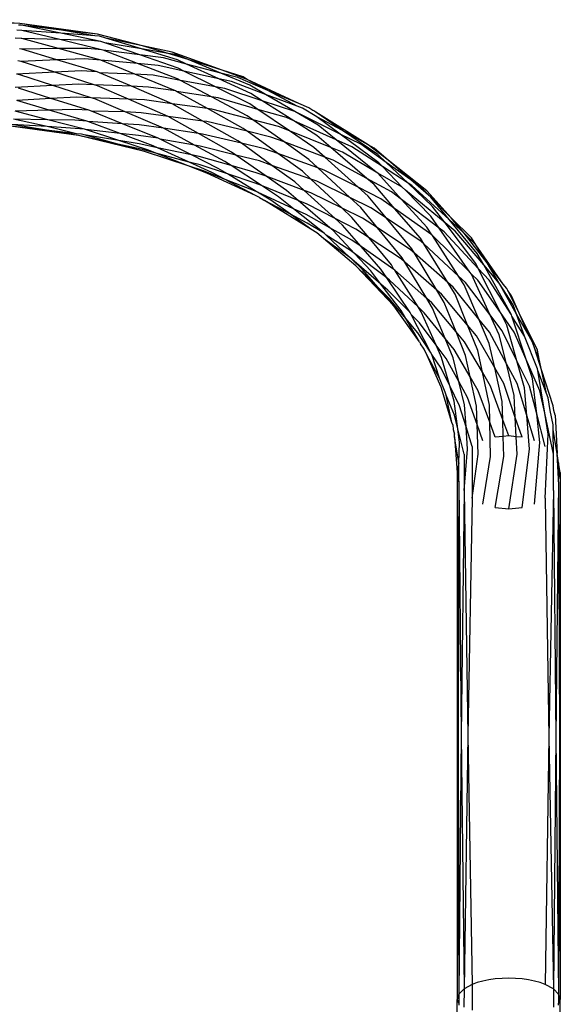
# Model space of a CAD drawing. Extents: x -39.8 to 35.9, y -28.6 to 19.4.
# Drawn here: x -30 to -29.3, y -2.9 to -1.7 of the extents above; entities that cross this region are included whole.
import ezdxf

# ---------------------------------------------------------------- set-up
doc = ezdxf.new("R2010")
doc.units = 0
doc.header["$MEASUREMENT"] = 0
doc.layers.get('0').update_dxf_attribs({"linetype": 'CONTINUOUS'})

msp = doc.modelspace()

# ---------------------------------------------------------------- linework, layer by layer
for p, q in [((-29.9843, -1.6876), (-30.0798, -1.6832)), ((-29.9843, -1.6876), (-30.0317, -1.6865)), ((-29.983, -1.6898), (-29.986, -1.6897)), ((-29.8904, -1.7008), (-29.9843, -1.6876)), ((-29.9341, -1.6957), (-29.9843, -1.6876)), ((-29.9806, -1.6903), (-29.983, -1.6898)), ((-29.9347, -1.6997), (-29.9806, -1.6903)), ((-29.9341, -1.6957), (-29.9806, -1.6903)), ((-29.983, -1.7059), (-29.9901, -1.7056)), ((-29.9822, -1.6961), (-29.9879, -1.6958)), ((-29.9819, -1.706), (-29.983, -1.7059)), ((-29.936, -1.7073), (-29.9822, -1.6961)), ((-29.9347, -1.6997), (-29.9822, -1.6961)), ((-29.9377, -1.7182), (-29.9819, -1.706)), ((-29.936, -1.7073), (-29.9819, -1.706)), ((-29.8862, -1.7096), (-29.9347, -1.6997)), ((-29.8938, -1.7026), (-29.9347, -1.6997)), ((-29.8904, -1.7008), (-29.9341, -1.6957)), ((-29.8938, -1.7026), (-29.9341, -1.6957)), ((-29.8878, -1.7032), (-29.8938, -1.7026)), ((-29.836, -1.7149), (-29.8904, -1.7008)), ((-29.8801, -1.7055), (-29.8878, -1.7032)), ((-29.837, -1.7186), (-29.8801, -1.7055)), ((-29.836, -1.7149), (-29.8801, -1.7055)), ((-29.9377, -1.7182), (-29.9822, -1.719)), ((-29.9019, -1.718), (-29.9377, -1.7182)), ((-29.8862, -1.7324), (-29.9377, -1.7182)), ((-29.8857, -1.7196), (-29.936, -1.7073)), ((-29.8977, -1.7085), (-29.936, -1.7073)), ((-29.8857, -1.7196), (-29.9019, -1.718)), ((-29.8862, -1.7096), (-29.8977, -1.7085)), ((-29.8815, -1.7112), (-29.8862, -1.7096)), ((-29.839, -1.7259), (-29.8815, -1.7112)), ((-29.837, -1.7186), (-29.8815, -1.7112)), ((-29.7998, -1.7226), (-29.836, -1.7149)), ((-29.8047, -1.724), (-29.836, -1.7149)), ((-29.9822, -1.719), (-29.985, -1.7185)), ((-29.9398, -1.7317), (-29.9822, -1.719)), ((-29.8837, -1.7203), (-29.8857, -1.7196)), ((-29.8419, -1.7363), (-29.8837, -1.7203)), ((-29.839, -1.7259), (-29.8837, -1.7203)), ((-29.7928, -1.7419), (-29.839, -1.7259)), ((-29.8105, -1.7294), (-29.839, -1.7259)), ((-29.7936, -1.7318), (-29.837, -1.7186)), ((-29.8047, -1.724), (-29.837, -1.7186)), ((-29.7826, -1.7369), (-29.8105, -1.7294)), ((-29.796, -1.7252), (-29.8047, -1.724)), ((-29.7806, -1.7316), (-29.8047, -1.724)), ((-29.7395, -1.7445), (-29.7998, -1.7226)), ((-29.7806, -1.7316), (-29.796, -1.7252)), ((-29.983, -1.734), (-29.9867, -1.7332)), ((-29.9398, -1.7317), (-29.983, -1.734)), ((-29.9422, -1.7469), (-29.983, -1.734)), ((-29.906, -1.7306), (-29.9398, -1.7317)), ((-29.8909, -1.7465), (-29.9398, -1.7317)), ((-29.8862, -1.7324), (-29.906, -1.7306)), ((-29.8453, -1.7492), (-29.8862, -1.7324)), ((-29.8419, -1.7363), (-29.8862, -1.7324)), ((-29.7936, -1.7547), (-29.8419, -1.7363)), ((-29.8167, -1.7385), (-29.8419, -1.7363)), ((-29.7857, -1.7454), (-29.8167, -1.7385)), ((-29.7826, -1.7369), (-29.7936, -1.7318)), ((-29.7857, -1.7454), (-29.7928, -1.7419)), ((-29.7436, -1.7547), (-29.7826, -1.7369)), ((-29.7409, -1.7479), (-29.7826, -1.7369)), ((-29.7409, -1.7479), (-29.7806, -1.7316)), ((-29.7395, -1.7445), (-29.7806, -1.7316)), ((-29.9422, -1.7469), (-29.9885, -1.7492)), ((-29.9843, -1.7501), (-29.9885, -1.7492)), ((-29.9446, -1.7629), (-29.9843, -1.7501)), ((-29.9099, -1.7453), (-29.9422, -1.7469)), ((-29.8946, -1.762), (-29.9422, -1.7469)), ((-29.8909, -1.7465), (-29.9099, -1.7453)), ((-29.8878, -1.7474), (-29.8909, -1.7465)), ((-29.8491, -1.7639), (-29.8878, -1.7474)), ((-29.8453, -1.7492), (-29.8878, -1.7474)), ((-29.796, -1.7694), (-29.8453, -1.7492)), ((-29.8229, -1.7506), (-29.8453, -1.7492)), ((-29.7899, -1.7567), (-29.8229, -1.7506)), ((-29.7474, -1.7645), (-29.7857, -1.7454)), ((-29.7436, -1.7547), (-29.7857, -1.7454)), ((-29.7059, -1.7624), (-29.7409, -1.7479)), ((-29.7204, -1.7534), (-29.7409, -1.7479)), ((-29.709, -1.7556), (-29.7395, -1.7445)), ((-29.7139, -1.7525), (-29.7395, -1.7445)), ((-29.6842, -1.7688), (-29.7204, -1.7534)), ((-29.709, -1.7556), (-29.7139, -1.7525)), ((-29.9446, -1.7629), (-29.9901, -1.7653)), ((-29.9133, -1.7612), (-29.9446, -1.7629)), ((-29.898, -1.7778), (-29.9446, -1.7629)), ((-29.8946, -1.762), (-29.9133, -1.7612)), ((-29.8904, -1.7633), (-29.8946, -1.762)), ((-29.8491, -1.7639), (-29.8946, -1.762)), ((-29.853, -1.7795), (-29.8904, -1.7633)), ((-29.7998, -1.7851), (-29.8491, -1.7639)), ((-29.8287, -1.7648), (-29.8491, -1.7639)), ((-29.796, -1.7694), (-29.8287, -1.7648)), ((-29.7899, -1.7567), (-29.7936, -1.7547)), ((-29.7521, -1.7768), (-29.7899, -1.7567)), ((-29.7474, -1.7645), (-29.7899, -1.7567)), ((-29.7059, -1.7853), (-29.7474, -1.7645)), ((-29.736, -1.7666), (-29.7474, -1.7645)), ((-29.7048, -1.7725), (-29.7436, -1.7547)), ((-29.728, -1.7582), (-29.7436, -1.7547)), ((-29.6867, -1.7737), (-29.728, -1.7582)), ((-29.6467, -1.7848), (-29.709, -1.7556)), ((-29.6842, -1.7688), (-29.709, -1.7556)), ((-29.6867, -1.7737), (-29.7059, -1.7624)), ((-29.9468, -1.7785), (-29.986, -1.7662)), ((-29.9159, -1.7771), (-29.9468, -1.7785)), ((-29.898, -1.7778), (-29.9159, -1.7771)), ((-29.8938, -1.7792), (-29.898, -1.7778)), ((-29.853, -1.7795), (-29.898, -1.7778)), ((-29.7947, -1.7701), (-29.796, -1.7694)), ((-29.7573, -1.7909), (-29.7947, -1.7701)), ((-29.7521, -1.7768), (-29.7947, -1.7701)), ((-29.709, -1.7998), (-29.7521, -1.7768)), ((-29.7441, -1.778), (-29.7521, -1.7768)), ((-29.6908, -1.7815), (-29.736, -1.7666)), ((-29.6908, -1.7815), (-29.7048, -1.7725)), ((-29.6514, -1.7944), (-29.6867, -1.7737)), ((-29.6484, -1.788), (-29.6867, -1.7737)), ((-29.6467, -1.7848), (-29.6842, -1.7688)), ((-29.6484, -1.788), (-29.6842, -1.7688)), ((-29.9468, -1.7785), (-29.9879, -1.7812)), ((-29.9488, -1.7927), (-29.9879, -1.7812)), ((-29.901, -1.7928), (-29.9468, -1.7785)), ((-29.8568, -1.795), (-29.8938, -1.7792)), ((-29.8047, -1.8005), (-29.853, -1.7795)), ((-29.8336, -1.7803), (-29.853, -1.7795)), ((-29.7998, -1.7851), (-29.8336, -1.7803)), ((-29.7628, -1.806), (-29.7998, -1.7851)), ((-29.7573, -1.7909), (-29.7998, -1.7851)), ((-29.6961, -1.7919), (-29.7441, -1.778)), ((-29.6961, -1.7919), (-29.7059, -1.7853)), ((-29.6514, -1.7944), (-29.6908, -1.7815)), ((-29.6525, -1.8058), (-29.6908, -1.7815)), ((-29.6422, -1.7903), (-29.6484, -1.788)), ((-29.6344, -1.7901), (-29.6467, -1.7848)), ((-29.9488, -1.7927), (-29.9901, -1.794)), ((-29.9504, -1.8044), (-29.9901, -1.794)), ((-29.9175, -1.792), (-29.9488, -1.7927)), ((-29.9033, -1.806), (-29.9488, -1.7927)), ((-29.901, -1.7928), (-29.9175, -1.792)), ((-29.8977, -1.7939), (-29.901, -1.7928)), ((-29.8601, -1.8092), (-29.8977, -1.7939)), ((-29.8568, -1.795), (-29.8977, -1.7939)), ((-29.8105, -1.8148), (-29.8568, -1.795)), ((-29.8374, -1.7959), (-29.8568, -1.795)), ((-29.8047, -1.8005), (-29.8374, -1.7959)), ((-29.768, -1.8211), (-29.8047, -1.8005)), ((-29.7628, -1.806), (-29.8047, -1.8005)), ((-29.7139, -1.815), (-29.7573, -1.7909)), ((-29.7517, -1.7917), (-29.7573, -1.7909)), ((-29.7024, -1.8044), (-29.7517, -1.7917)), ((-29.7024, -1.8044), (-29.709, -1.7998)), ((-29.6613, -1.8019), (-29.6961, -1.7919)), ((-29.6577, -1.818), (-29.6961, -1.7919)), ((-29.6232, -1.8111), (-29.6514, -1.7944)), ((-29.5965, -1.8218), (-29.6514, -1.7944)), ((-29.6245, -1.8008), (-29.6422, -1.7903)), ((-29.6295, -1.7931), (-29.6344, -1.7901)), ((-29.6283, -1.7937), (-29.6295, -1.7931)), ((-29.6259, -1.7953), (-29.6283, -1.7937)), ((-29.5935, -1.8174), (-29.6259, -1.7953)), ((-29.5624, -1.8347), (-29.6259, -1.7953)), ((-29.5965, -1.8218), (-29.6245, -1.8008)), ((-29.5935, -1.8174), (-29.6245, -1.8008)), ((-29.9133, -1.8237), (-29.9958, -1.8121)), ((-29.9521, -1.8171), (-29.9958, -1.8121)), ((-29.9521, -1.8171), (-29.9941, -1.81)), ((-29.9515, -1.8128), (-29.9941, -1.81)), ((-29.9504, -1.8044), (-29.9922, -1.8039)), ((-29.9515, -1.8128), (-29.9922, -1.8039)), ((-29.9175, -1.8149), (-29.9515, -1.8128)), ((-29.9159, -1.8213), (-29.9515, -1.8128)), ((-29.906, -1.816), (-29.9504, -1.8044)), ((-29.918, -1.8049), (-29.9504, -1.8044)), ((-29.9033, -1.806), (-29.918, -1.8049)), ((-29.9019, -1.8064), (-29.9033, -1.806)), ((-29.8628, -1.821), (-29.9019, -1.8064)), ((-29.8601, -1.8092), (-29.9019, -1.8064)), ((-29.8167, -1.8269), (-29.8601, -1.8092)), ((-29.8398, -1.8107), (-29.8601, -1.8092)), ((-29.8105, -1.8148), (-29.8398, -1.8107)), ((-29.7204, -1.8299), (-29.7628, -1.806)), ((-29.7581, -1.8066), (-29.7628, -1.806)), ((-29.7092, -1.8184), (-29.7581, -1.8066)), ((-29.6711, -1.8125), (-29.7024, -1.8044)), ((-29.6644, -1.8313), (-29.7024, -1.8044)), ((-29.6577, -1.818), (-29.6711, -1.8125)), ((-29.6525, -1.8058), (-29.6613, -1.8019)), ((-29.6245, -1.8237), (-29.6525, -1.8058)), ((-29.6013, -1.8288), (-29.6525, -1.8058)), ((-29.6013, -1.8288), (-29.6232, -1.8111)), ((-29.9159, -1.8213), (-29.9521, -1.8171)), ((-29.9133, -1.8237), (-29.9521, -1.8171)), ((-29.906, -1.816), (-29.9175, -1.8149)), ((-29.9099, -1.8219), (-29.9159, -1.8213)), ((-29.8336, -1.8428), (-29.9133, -1.8237)), ((-29.8656, -1.834), (-29.9133, -1.8237)), ((-29.9064, -1.8228), (-29.9099, -1.8219)), ((-29.8647, -1.8296), (-29.9064, -1.8228)), ((-29.8656, -1.834), (-29.9064, -1.8228)), ((-29.905, -1.8163), (-29.906, -1.816)), ((-29.8647, -1.8296), (-29.905, -1.8163)), ((-29.8628, -1.821), (-29.905, -1.8163)), ((-29.8229, -1.8359), (-29.8628, -1.821)), ((-29.8406, -1.8235), (-29.8628, -1.821)), ((-29.8167, -1.8269), (-29.8406, -1.8235)), ((-29.7727, -1.8352), (-29.8105, -1.8148)), ((-29.768, -1.8211), (-29.8105, -1.8148)), ((-29.728, -1.8436), (-29.768, -1.8211)), ((-29.7631, -1.8219), (-29.768, -1.8211)), ((-29.7161, -1.833), (-29.7631, -1.8219)), ((-29.7092, -1.8184), (-29.7139, -1.815)), ((-29.6803, -1.8254), (-29.7092, -1.8184)), ((-29.6718, -1.8455), (-29.7092, -1.8184)), ((-29.6644, -1.8313), (-29.6803, -1.8254)), ((-29.6283, -1.8379), (-29.6577, -1.818)), ((-29.6076, -1.8382), (-29.6577, -1.818)), ((-29.6076, -1.8382), (-29.6245, -1.8237)), ((-29.5495, -1.8568), (-29.5965, -1.8218)), ((-29.5716, -1.8342), (-29.5965, -1.8218)), ((-29.551, -1.8464), (-29.5935, -1.8174)), ((-29.5624, -1.8347), (-29.5935, -1.8174)), ((-29.8374, -1.8401), (-29.8656, -1.834)), ((-29.8336, -1.8428), (-29.8656, -1.834)), ((-29.8398, -1.8336), (-29.8647, -1.8296)), ((-29.8287, -1.8414), (-29.8647, -1.8296)), ((-29.8177, -1.8383), (-29.8398, -1.8336)), ((-29.8177, -1.8383), (-29.8229, -1.8359)), ((-29.8144, -1.828), (-29.8167, -1.8269)), ((-29.7765, -1.8471), (-29.8144, -1.828)), ((-29.7727, -1.8352), (-29.8144, -1.828)), ((-29.736, -1.855), (-29.7727, -1.8352)), ((-29.7662, -1.8363), (-29.7727, -1.8352)), ((-29.7227, -1.8472), (-29.7662, -1.8363)), ((-29.7161, -1.833), (-29.7204, -1.8299)), ((-29.6882, -1.8397), (-29.7161, -1.833)), ((-29.6792, -1.8597), (-29.7161, -1.833)), ((-29.6344, -1.8526), (-29.6644, -1.8313)), ((-29.6152, -1.8497), (-29.6644, -1.8313)), ((-29.5822, -1.8373), (-29.6013, -1.8288)), ((-29.5527, -1.8679), (-29.6013, -1.8288)), ((-29.5452, -1.8611), (-29.5822, -1.8373)), ((-29.5407, -1.8561), (-29.5716, -1.8342)), ((-29.5554, -1.8389), (-29.5624, -1.8347)), ((-29.5384, -1.8535), (-29.5624, -1.8347)), ((-29.8198, -1.8449), (-29.8374, -1.8401)), ((-29.7806, -1.8603), (-29.8336, -1.8428)), ((-29.8198, -1.8449), (-29.8287, -1.8414)), ((-29.7792, -1.8557), (-29.8198, -1.8449)), ((-29.7806, -1.8603), (-29.8198, -1.8449)), ((-29.7765, -1.8471), (-29.8177, -1.8383)), ((-29.7792, -1.8557), (-29.8177, -1.8383)), ((-29.7673, -1.8491), (-29.7765, -1.8471)), ((-29.7441, -1.8634), (-29.7765, -1.8471)), ((-29.7285, -1.86), (-29.7673, -1.8491)), ((-29.7227, -1.8472), (-29.728, -1.8436)), ((-29.6942, -1.8544), (-29.7227, -1.8472)), ((-29.6859, -1.873), (-29.7227, -1.8472)), ((-29.6718, -1.8455), (-29.6882, -1.8397)), ((-29.6422, -1.8669), (-29.6718, -1.8455)), ((-29.6235, -1.8627), (-29.6718, -1.8455)), ((-29.6152, -1.8497), (-29.6283, -1.8379)), ((-29.5937, -1.8439), (-29.6076, -1.8382)), ((-29.5641, -1.8756), (-29.6076, -1.8382)), ((-29.5527, -1.8679), (-29.5937, -1.8439)), ((-29.5384, -1.8535), (-29.5554, -1.8389)), ((-29.5407, -1.8561), (-29.551, -1.8464)), ((-29.7631, -1.866), (-29.7806, -1.8603)), ((-29.7581, -1.8691), (-29.7806, -1.8603)), ((-29.7662, -1.8592), (-29.7792, -1.8557)), ((-29.7517, -1.8682), (-29.7792, -1.8557)), ((-29.733, -1.8701), (-29.7662, -1.8592)), ((-29.7285, -1.86), (-29.736, -1.855)), ((-29.698, -1.8686), (-29.7285, -1.86)), ((-29.6917, -1.8843), (-29.7285, -1.86)), ((-29.6792, -1.8597), (-29.6942, -1.8544)), ((-29.6514, -1.8797), (-29.6792, -1.8597)), ((-29.632, -1.8764), (-29.6792, -1.8597)), ((-29.6235, -1.8627), (-29.6344, -1.8526)), ((-29.6051, -1.8535), (-29.6152, -1.8497)), ((-29.5745, -1.8863), (-29.6152, -1.8497)), ((-29.5641, -1.8756), (-29.6051, -1.8535)), ((-29.5452, -1.8611), (-29.5495, -1.8568)), ((-29.5142, -1.8811), (-29.5452, -1.8611)), ((-29.5215, -1.8862), (-29.5452, -1.8611)), ((-29.5142, -1.8811), (-29.5407, -1.8561)), ((-29.5109, -1.8774), (-29.5407, -1.8561)), ((-29.4914, -1.8905), (-29.5384, -1.8535)), ((-29.5109, -1.8774), (-29.5384, -1.8535)), ((-29.7358, -1.8767), (-29.7631, -1.866)), ((-29.6989, -1.8964), (-29.7581, -1.8691)), ((-29.7358, -1.8767), (-29.7517, -1.8682)), ((-29.733, -1.8701), (-29.7441, -1.8634)), ((-29.6993, -1.8812), (-29.733, -1.8701)), ((-29.698, -1.8914), (-29.733, -1.8701)), ((-29.6859, -1.873), (-29.698, -1.8686)), ((-29.6613, -1.8903), (-29.6859, -1.873)), ((-29.6402, -1.89), (-29.6859, -1.873)), ((-29.632, -1.8764), (-29.6422, -1.8669)), ((-29.6158, -1.8654), (-29.6235, -1.8627)), ((-29.5847, -1.8986), (-29.6235, -1.8627)), ((-29.5745, -1.8863), (-29.6158, -1.8654)), ((-29.551, -1.8693), (-29.5527, -1.8679)), ((-29.5221, -1.901), (-29.551, -1.8693)), ((-29.5215, -1.8862), (-29.551, -1.8693)), ((-29.698, -1.8914), (-29.7358, -1.8767)), ((-29.6989, -1.8964), (-29.7358, -1.8767)), ((-29.6917, -1.8843), (-29.6993, -1.8812)), ((-29.6711, -1.8979), (-29.6917, -1.8843)), ((-29.6474, -1.9023), (-29.6917, -1.8843)), ((-29.6402, -1.89), (-29.6514, -1.8797)), ((-29.6249, -1.8789), (-29.632, -1.8764)), ((-29.5942, -1.9115), (-29.632, -1.8764)), ((-29.5847, -1.8986), (-29.6249, -1.8789)), ((-29.5554, -1.8831), (-29.5641, -1.8756)), ((-29.5344, -1.8917), (-29.5641, -1.8756)), ((-29.5305, -1.912), (-29.5554, -1.8831)), ((-29.4848, -1.909), (-29.5142, -1.8811)), ((-29.5096, -1.8841), (-29.5142, -1.8811)), ((-29.4865, -1.8984), (-29.5109, -1.8774)), ((-29.4993, -1.8856), (-29.5109, -1.8774)), ((-29.4643, -1.9253), (-29.5096, -1.8841)), ((-29.6942, -1.8986), (-29.6989, -1.8964)), ((-29.6966, -1.8921), (-29.698, -1.8914)), ((-29.6803, -1.9019), (-29.6966, -1.8921)), ((-29.6531, -1.9123), (-29.6966, -1.8921)), ((-29.6474, -1.9023), (-29.6613, -1.8903)), ((-29.6319, -1.893), (-29.6402, -1.89)), ((-29.6026, -1.9241), (-29.6402, -1.89)), ((-29.5942, -1.9115), (-29.6319, -1.893)), ((-29.5624, -1.8972), (-29.5745, -1.8863)), ((-29.5472, -1.9001), (-29.5745, -1.8863)), ((-29.5221, -1.901), (-29.5344, -1.8917)), ((-29.5174, -1.8896), (-29.5215, -1.8862)), ((-29.4865, -1.9213), (-29.5174, -1.8896)), ((-29.4693, -1.9295), (-29.5174, -1.8896)), ((-29.4865, -1.8984), (-29.4993, -1.8856)), ((-29.4618, -1.9232), (-29.4914, -1.8905)), ((-29.6942, -1.8986), (-29.6893, -1.9016)), ((-29.6893, -1.9016), (-29.6882, -1.9022)), ((-29.6319, -1.9372), (-29.6882, -1.9022)), ((-29.6567, -1.9187), (-29.6882, -1.9022)), ((-29.6567, -1.9187), (-29.6803, -1.9019)), ((-29.6531, -1.9123), (-29.6711, -1.8979)), ((-29.6363, -1.9068), (-29.6474, -1.9023)), ((-29.609, -1.9354), (-29.6474, -1.9023)), ((-29.6026, -1.9241), (-29.6363, -1.9068)), ((-29.5716, -1.9107), (-29.5847, -1.8986)), ((-29.5592, -1.911), (-29.5847, -1.8986)), ((-29.5405, -1.9236), (-29.5624, -1.8972)), ((-29.5305, -1.912), (-29.5472, -1.9001)), ((-29.4914, -1.9347), (-29.5221, -1.901)), ((-29.4764, -1.9357), (-29.5221, -1.901)), ((-29.4643, -1.9253), (-29.4865, -1.8984)), ((-29.4618, -1.9232), (-29.4865, -1.8984)), ((-29.4693, -1.9295), (-29.4848, -1.909)), ((-29.6363, -1.9297), (-29.6567, -1.9187)), ((-29.6319, -1.9372), (-29.6567, -1.9187)), ((-29.6378, -1.9193), (-29.6531, -1.9123)), ((-29.6158, -1.942), (-29.6531, -1.9123)), ((-29.609, -1.9354), (-29.6378, -1.9193)), ((-29.5822, -1.9227), (-29.5942, -1.9115)), ((-29.5694, -1.9236), (-29.5942, -1.9115)), ((-29.5511, -1.9356), (-29.5716, -1.9107)), ((-29.5405, -1.9236), (-29.5592, -1.911)), ((-29.4993, -1.9481), (-29.5305, -1.912)), ((-29.4855, -1.9438), (-29.5305, -1.912)), ((-29.6158, -1.942), (-29.6363, -1.9297)), ((-29.5937, -1.9323), (-29.6026, -1.9241)), ((-29.5773, -1.9371), (-29.6026, -1.9241)), ((-29.571, -1.9582), (-29.5937, -1.9323)), ((-29.5615, -1.9475), (-29.5822, -1.9227)), ((-29.5511, -1.9356), (-29.5694, -1.9236)), ((-29.5096, -1.9607), (-29.5405, -1.9236)), ((-29.4984, -1.9518), (-29.5405, -1.9236)), ((-29.4764, -1.9357), (-29.4865, -1.9213)), ((-29.4321, -1.9788), (-29.4693, -1.9295)), ((-29.4573, -1.9394), (-29.4693, -1.9295)), ((-29.4303, -1.9666), (-29.4643, -1.9253)), ((-29.4461, -1.9419), (-29.4643, -1.9253)), ((-29.4375, -1.9475), (-29.4618, -1.9232)), ((-29.4461, -1.9419), (-29.4618, -1.9232)), ((-29.6249, -1.9414), (-29.6319, -1.9372)), ((-29.6167, -1.9483), (-29.6249, -1.9414)), ((-29.6135, -1.9441), (-29.6158, -1.942)), ((-29.5839, -1.9628), (-29.6135, -1.9441)), ((-29.5849, -1.9714), (-29.6135, -1.9441)), ((-29.6051, -1.9388), (-29.609, -1.9354)), ((-29.5823, -1.9504), (-29.609, -1.9354)), ((-29.579, -1.9665), (-29.6051, -1.9388)), ((-29.5615, -1.9475), (-29.5773, -1.9371)), ((-29.5215, -1.9716), (-29.5511, -1.9356)), ((-29.5115, -1.9615), (-29.5511, -1.9356)), ((-29.4855, -1.9438), (-29.4914, -1.9347)), ((-29.4844, -1.9446), (-29.4855, -1.9438)), ((-29.4529, -1.9939), (-29.4844, -1.9446)), ((-29.4392, -1.9893), (-29.4844, -1.9446)), ((-29.4704, -1.9403), (-29.4764, -1.9357)), ((-29.4392, -1.9893), (-29.4764, -1.9357)), ((-29.4292, -1.9846), (-29.4704, -1.9403)), ((-29.4226, -1.9804), (-29.4573, -1.9394)), ((-29.4321, -1.956), (-29.4461, -1.9419)), ((-29.4185, -1.9778), (-29.4461, -1.9419)), ((-29.5773, -1.9813), (-29.6167, -1.9483)), ((-29.5849, -1.9714), (-29.6167, -1.9483)), ((-29.571, -1.9582), (-29.5823, -1.9504)), ((-29.5344, -1.9801), (-29.5615, -1.9475)), ((-29.5227, -1.9731), (-29.5615, -1.9475)), ((-29.4952, -1.9548), (-29.4993, -1.9481)), ((-29.4952, -1.9548), (-29.4984, -1.9518)), ((-29.4662, -2.0015), (-29.4952, -1.9548)), ((-29.4529, -1.9939), (-29.4952, -1.9548)), ((-29.4321, -1.956), (-29.4375, -1.9475)), ((-29.4185, -1.9778), (-29.4321, -1.956)), ((-29.3989, -2.0035), (-29.4321, -1.956)), ((-29.579, -1.9665), (-29.5839, -1.9628)), ((-29.5592, -1.9876), (-29.579, -1.9665)), ((-29.54, -1.9962), (-29.579, -1.9665)), ((-29.5472, -1.9855), (-29.571, -1.9582)), ((-29.5313, -1.9858), (-29.571, -1.9582)), ((-29.5063, -1.9661), (-29.5115, -1.9615)), ((-29.5063, -1.9661), (-29.5096, -1.9607)), ((-29.4793, -2.0109), (-29.5063, -1.9661)), ((-29.4662, -2.0015), (-29.5063, -1.9661)), ((-29.4226, -1.9804), (-29.4303, -1.9666)), ((-29.5823, -1.9733), (-29.5849, -1.9714)), ((-29.5694, -1.9861), (-29.5823, -1.9733)), ((-29.5471, -2.0035), (-29.5823, -1.9733)), ((-29.5313, -1.9858), (-29.5344, -1.9801)), ((-29.5183, -1.9769), (-29.5227, -1.9731)), ((-29.5183, -1.9769), (-29.5215, -1.9716)), ((-29.4916, -2.021), (-29.5183, -1.9769)), ((-29.4793, -2.0109), (-29.5183, -1.9769)), ((-29.4292, -1.9846), (-29.4321, -1.9788)), ((-29.3888, -2.0409), (-29.4226, -1.9804)), ((-29.4038, -2.0026), (-29.4226, -1.9804)), ((-29.4038, -2.0026), (-29.4185, -1.9778)), ((-29.3989, -2.0035), (-29.4185, -1.9778)), ((-29.5313, -2.03), (-29.5773, -1.9813)), ((-29.5509, -2.0075), (-29.5773, -1.9813)), ((-29.5509, -2.0075), (-29.5694, -1.9861)), ((-29.5471, -2.0035), (-29.5592, -1.9876)), ((-29.54, -1.9962), (-29.5472, -1.9855)), ((-29.5301, -1.9868), (-29.5313, -1.9858)), ((-29.5021, -2.0313), (-29.5301, -1.9868)), ((-29.4916, -2.021), (-29.5301, -1.9868)), ((-29.4375, -1.9917), (-29.4392, -1.9893)), ((-29.415, -2.0406), (-29.4375, -1.9917)), ((-29.4297, -1.9987), (-29.4375, -1.9917)), ((-29.4158, -1.999), (-29.4292, -1.9846)), ((-29.4023, -2.0379), (-29.4292, -1.9846)), ((-29.5385, -2.0108), (-29.5471, -2.0035)), ((-29.5227, -2.0356), (-29.5471, -2.0035)), ((-29.5115, -2.0381), (-29.54, -1.9962)), ((-29.5367, -1.9987), (-29.54, -1.9962)), ((-29.5021, -2.0313), (-29.5367, -1.9987)), ((-29.4573, -2.016), (-29.4662, -2.0015)), ((-29.4596, -2.0075), (-29.4662, -2.0015)), ((-29.4461, -2.0044), (-29.4529, -1.9939)), ((-29.4446, -2.0016), (-29.4529, -1.9939)), ((-29.4283, -2.0462), (-29.4461, -2.0044)), ((-29.415, -2.0406), (-29.4446, -2.0016)), ((-29.4023, -2.0379), (-29.4297, -1.9987)), ((-29.3888, -2.0409), (-29.4158, -1.999)), ((-29.3869, -2.0289), (-29.4038, -2.0026)), ((-29.3827, -2.04), (-29.4038, -2.0026)), ((-29.3946, -2.009), (-29.3989, -2.0035)), ((-29.5367, -2.0215), (-29.5509, -2.0075)), ((-29.5313, -2.03), (-29.5509, -2.0075)), ((-29.5115, -2.0381), (-29.5385, -2.0108)), ((-29.4704, -2.0257), (-29.4793, -2.0109)), ((-29.4735, -2.016), (-29.4793, -2.0109)), ((-29.4422, -2.0534), (-29.4735, -2.016)), ((-29.4283, -2.0462), (-29.4596, -2.0075)), ((-29.4422, -2.0534), (-29.4573, -2.016)), ((-29.3935, -2.0113), (-29.3946, -2.009)), ((-29.3888, -2.018), (-29.3935, -2.0113)), ((-29.3798, -2.0387), (-29.3935, -2.0113)), ((-29.5169, -2.0452), (-29.5367, -2.0215)), ((-29.4844, -2.0329), (-29.4916, -2.021)), ((-29.4855, -2.0265), (-29.4916, -2.021)), ((-29.4561, -2.0613), (-29.4855, -2.0265)), ((-29.4561, -2.0613), (-29.4704, -2.0257)), ((-29.3798, -2.0387), (-29.3888, -2.018)), ((-29.5004, -2.0736), (-29.5313, -2.03)), ((-29.5169, -2.0452), (-29.5227, -2.0356)), ((-29.5103, -2.0403), (-29.5115, -2.0381)), ((-29.487, -2.086), (-29.5103, -2.0403)), ((-29.5004, -2.0507), (-29.5103, -2.0403)), ((-29.4984, -2.0372), (-29.5021, -2.0313)), ((-29.4946, -2.0383), (-29.5021, -2.0313)), ((-29.4803, -2.0775), (-29.4984, -2.0372)), ((-29.4692, -2.0695), (-29.4946, -2.0383)), ((-29.4692, -2.0695), (-29.4844, -2.0329)), ((-29.3946, -2.0532), (-29.4023, -2.0379)), ((-29.3855, -2.062), (-29.4023, -2.0379)), ((-29.3827, -2.04), (-29.3869, -2.0289)), ((-29.373, -2.0667), (-29.3827, -2.04)), ((-29.3675, -2.0668), (-29.3827, -2.04)), ((-29.3574, -2.0835), (-29.3798, -2.0387)), ((-29.3675, -2.0668), (-29.3798, -2.0387)), ((-29.5024, -2.0627), (-29.5169, -2.0452)), ((-29.5004, -2.0736), (-29.5169, -2.0452)), ((-29.4803, -2.0775), (-29.5004, -2.0507)), ((-29.4158, -2.0756), (-29.4283, -2.0462)), ((-29.4157, -2.0618), (-29.4283, -2.0462)), ((-29.4038, -2.0651), (-29.415, -2.0406)), ((-29.4001, -2.0603), (-29.415, -2.0406)), ((-29.3883, -2.0424), (-29.3888, -2.0409)), ((-29.3711, -2.0949), (-29.3883, -2.0424)), ((-29.373, -2.0667), (-29.3883, -2.0424)), ((-29.487, -2.086), (-29.5024, -2.0627)), ((-29.4446, -2.09), (-29.4561, -2.0613)), ((-29.4459, -2.0734), (-29.4561, -2.0613)), ((-29.4297, -2.0841), (-29.4422, -2.0534)), ((-29.4313, -2.0663), (-29.4422, -2.0534)), ((-29.3951, -2.1001), (-29.4157, -2.0618)), ((-29.3823, -2.0964), (-29.4001, -2.0603)), ((-29.3823, -2.0964), (-29.3946, -2.0532)), ((-29.3711, -2.0949), (-29.3855, -2.062)), ((-29.5004, -2.0736), (-29.4993, -2.0758)), ((-29.4946, -2.0825), (-29.4993, -2.0758)), ((-29.4596, -2.0928), (-29.4692, -2.0695)), ((-29.4584, -2.0828), (-29.4692, -2.0695)), ((-29.4241, -2.1103), (-29.4459, -2.0734)), ((-29.4092, -2.1049), (-29.4313, -2.0663)), ((-29.4092, -2.1049), (-29.4158, -2.0756)), ((-29.3951, -2.1001), (-29.4038, -2.0651)), ((-29.3574, -2.1064), (-29.373, -2.0667)), ((-29.3634, -2.074), (-29.3675, -2.0668)), ((-29.3608, -2.0821), (-29.3634, -2.074)), ((-29.4912, -2.0901), (-29.4946, -2.0825)), ((-29.4855, -2.089), (-29.487, -2.086)), ((-29.4735, -2.0925), (-29.4803, -2.0775)), ((-29.468, -2.0938), (-29.4803, -2.0775)), ((-29.439, -2.1161), (-29.4584, -2.0828)), ((-29.4241, -2.1103), (-29.4297, -2.0841)), ((-29.3553, -2.0946), (-29.3608, -2.0821)), ((-29.3526, -2.1073), (-29.3608, -2.0821)), ((-29.3553, -2.0946), (-29.3574, -2.0835)), ((-29.474, -2.1285), (-29.4912, -2.0901)), ((-29.4761, -2.1174), (-29.4912, -2.0901)), ((-29.474, -2.1056), (-29.4855, -2.089)), ((-29.4761, -2.1174), (-29.4855, -2.089)), ((-29.4637, -2.1269), (-29.4735, -2.0925)), ((-29.4527, -2.1218), (-29.468, -2.0938)), ((-29.4527, -2.1218), (-29.4596, -2.0928)), ((-29.439, -2.1161), (-29.4446, -2.09)), ((-29.373, -2.1292), (-29.3823, -2.0964)), ((-29.3672, -2.1272), (-29.3823, -2.0964)), ((-29.3634, -2.1182), (-29.3711, -2.0949)), ((-29.3544, -2.133), (-29.3711, -2.0949)), ((-29.3526, -2.1073), (-29.3553, -2.0946)), ((-29.4637, -2.1269), (-29.474, -2.1056)), ((-29.4157, -2.1502), (-29.4241, -2.1103)), ((-29.4142, -2.1272), (-29.4241, -2.1103)), ((-29.4001, -2.1457), (-29.4092, -2.1049)), ((-29.3982, -2.1242), (-29.4092, -2.1049)), ((-29.3855, -2.1385), (-29.3951, -2.1001)), ((-29.3821, -2.1242), (-29.3951, -2.1001)), ((-29.3571, -2.1084), (-29.3574, -2.1064)), ((-29.3487, -2.16), (-29.3571, -2.1084)), ((-29.3464, -2.1362), (-29.3571, -2.1084)), ((-29.3464, -2.1362), (-29.3526, -2.1073)), ((-29.3383, -2.1513), (-29.3526, -2.1073)), ((-29.4692, -2.1345), (-29.4761, -2.1174)), ((-29.4459, -2.15), (-29.4527, -2.1218)), ((-29.442, -2.1412), (-29.4527, -2.1218)), ((-29.4313, -2.1516), (-29.439, -2.1161)), ((-29.4292, -2.133), (-29.439, -2.1161)), ((-29.3584, -2.1609), (-29.3634, -2.1182)), ((-29.461, -2.1714), (-29.474, -2.1285)), ((-29.468, -2.138), (-29.4692, -2.1345)), ((-29.4584, -2.1453), (-29.4637, -2.1269)), ((-29.4518, -2.1513), (-29.4637, -2.1269)), ((-29.4152, -2.1708), (-29.4292, -2.133)), ((-29.3995, -2.1679), (-29.4142, -2.1272)), ((-29.3843, -2.1651), (-29.3982, -2.1242)), ((-29.3704, -2.1628), (-29.3821, -2.1242)), ((-29.3704, -2.1628), (-29.373, -2.1292)), ((-29.3584, -2.1609), (-29.3672, -2.1272)), ((-29.3487, -2.16), (-29.3544, -2.133)), ((-29.458, -2.1625), (-29.468, -2.138)), ((-29.461, -2.1714), (-29.468, -2.138)), ((-29.454, -2.1788), (-29.4584, -2.1453)), ((-29.4305, -2.1738), (-29.442, -2.1412)), ((-29.3995, -2.1679), (-29.4001, -2.1457)), ((-29.3843, -2.1651), (-29.3855, -2.1385)), ((-29.3445, -2.1413), (-29.3464, -2.1362)), ((-29.342, -2.1569), (-29.3445, -2.1413)), ((-29.444, -2.1765), (-29.4518, -2.1513)), ((-29.444, -2.1765), (-29.4459, -2.15)), ((-29.4305, -2.1738), (-29.4313, -2.1516)), ((-29.4152, -2.1708), (-29.4157, -2.1502)), ((-29.3383, -2.1742), (-29.342, -2.1569)), ((-29.3377, -2.1569), (-29.3383, -2.1513)), ((-29.3362, -2.1626), (-29.3377, -2.1569)), ((-29.4601, -2.1741), (-29.461, -2.1714)), ((-29.454, -2.1788), (-29.458, -2.1625)), ((-29.4142, -2.2125), (-29.4152, -2.1708)), ((-29.4085, -2.1891), (-29.4152, -2.1708)), ((-29.3923, -2.1876), (-29.3995, -2.1679)), ((-29.3989, -2.1882), (-29.3995, -2.1679)), ((-29.3761, -2.1891), (-29.3843, -2.1651)), ((-29.3831, -2.1885), (-29.3843, -2.1651)), ((-29.3672, -2.2037), (-29.3704, -2.1628)), ((-29.361, -2.1935), (-29.3704, -2.1628)), ((-29.3544, -2.1955), (-29.3584, -2.1609)), ((-29.3481, -2.2006), (-29.3584, -2.1609)), ((-29.3445, -2.1855), (-29.3487, -2.16)), ((-29.3382, -2.2097), (-29.3487, -2.16)), ((-29.3362, -2.1626), (-29.3337, -2.2089)), ((-29.4601, -2.1741), (-29.4596, -2.1797)), ((-29.4596, -2.1797), (-29.458, -2.1854)), ((-29.4518, -2.1955), (-29.454, -2.1788)), ((-29.4464, -2.2097), (-29.454, -2.1788)), ((-29.442, -2.2037), (-29.444, -2.1765)), ((-29.4365, -2.2006), (-29.444, -2.1765)), ((-29.4292, -2.2095), (-29.4305, -2.1738)), ((-29.4235, -2.1935), (-29.4305, -2.1738)), ((-29.3383, -2.1802), (-29.3383, -2.1742)), ((-29.3337, -2.2089), (-29.3383, -2.1802)), ((-29.3382, -2.2097), (-29.3383, -2.1802)), ((-29.4578, -2.1886), (-29.458, -2.1854)), ((-29.4578, -2.1886), (-29.4548, -2.2318)), ((-29.4527, -2.2204), (-29.4578, -2.1886)), ((-29.4527, -2.2204), (-29.4518, -2.1955)), ((-29.3989, -2.1882), (-29.4085, -2.1891)), ((-29.3923, -2.1876), (-29.3989, -2.1882)), ((-29.3982, -2.2126), (-29.3989, -2.1882)), ((-29.3831, -2.1885), (-29.3923, -2.1876)), ((-29.3821, -2.2096), (-29.3831, -2.1885)), ((-29.3761, -2.1891), (-29.3831, -2.1885)), ((-29.3481, -2.2631), (-29.3445, -2.1855)), ((-29.4464, -2.2539), (-29.442, -2.2037)), ((-29.4365, -2.2006), (-29.4365, -2.2631)), ((-29.3761, -2.2745), (-29.3672, -2.2037)), ((-29.361, -2.2701), (-29.3544, -2.1955)), ((-29.4464, -2.2097), (-29.4464, -2.2539)), ((-29.4365, -2.2631), (-29.4292, -2.2095)), ((-29.4235, -2.2701), (-29.4142, -2.2125)), ((-29.4085, -2.2745), (-29.3982, -2.2126)), ((-29.3923, -2.276), (-29.3821, -2.2096)), ((-29.3382, -2.2146), (-29.3382, -2.2097)), ((-29.3382, -2.2539), (-29.3382, -2.2146)), ((-29.3319, -2.2204), (-29.3337, -2.2089)), ((-29.3321, -2.2397), (-29.3337, -2.2089)), ((-29.4527, -2.2204), (-29.4548, -2.2318)), ((-29.4527, -2.2433), (-29.4527, -2.2204)), ((-29.3319, -2.2204), (-29.3321, -2.2397)), ((-29.3298, -2.2318), (-29.3319, -2.2204)), ((-29.4548, -2.2318), (-29.4527, -2.2433)), ((-29.4548, -2.2318), (-29.4548, -2.8707)), ((-29.4548, -2.2318), (-29.4537, -2.5501)), ((-29.3321, -2.2397), (-29.3298, -2.2318)), ((-29.3319, -2.2433), (-29.3321, -2.2397)), ((-29.3298, -2.2318), (-29.3309, -2.5524)), ((-29.3298, -2.2318), (-29.3298, -2.8707)), ((-29.4527, -2.2433), (-29.4537, -2.5501)), ((-29.4527, -2.2433), (-29.4497, -2.5503)), ((-29.4464, -2.2539), (-29.4497, -2.5503)), ((-29.4464, -2.2539), (-29.4418, -2.5507)), ((-29.3382, -2.2539), (-29.3435, -2.5526)), ((-29.3382, -2.2539), (-29.3352, -2.5525)), ((-29.3319, -2.2433), (-29.3352, -2.5525)), ((-29.3319, -2.2433), (-29.3309, -2.5524)), ((-29.4365, -2.2631), (-29.4418, -2.5507)), ((-29.3481, -2.2631), (-29.3435, -2.5526)), ((-29.4085, -2.2745), (-29.3923, -2.276)), ((-29.3923, -2.276), (-29.3761, -2.2745)), ((-29.4537, -2.5501), (-29.4548, -2.8707)), ((-29.4537, -2.5501), (-29.4527, -2.864)), ((-29.4497, -2.5503), (-29.4527, -2.864)), ((-29.4497, -2.5503), (-29.4464, -2.8577)), ((-29.4418, -2.5507), (-29.4464, -2.8577)), ((-29.4418, -2.5507), (-29.4365, -2.8524)), ((-29.3435, -2.5526), (-29.3481, -2.8524)), ((-29.3435, -2.5526), (-29.3382, -2.8577)), ((-29.3352, -2.5525), (-29.3382, -2.8577)), ((-29.3352, -2.5525), (-29.3319, -2.864)), ((-29.3309, -2.5524), (-29.3319, -2.864)), ((-29.3309, -2.5524), (-29.3298, -2.8707)), ((-29.4303, -2.8501), (-29.4365, -2.8524)), ((-29.4235, -2.8483), (-29.4303, -2.8501)), ((-29.4162, -2.8468), (-29.4235, -2.8483)), ((-29.4085, -2.8457), (-29.4162, -2.8468)), ((-29.4004, -2.845), (-29.4085, -2.8457)), ((-29.3923, -2.8448), (-29.4004, -2.845)), ((-29.3841, -2.845), (-29.3923, -2.8448)), ((-29.3761, -2.8457), (-29.3841, -2.845)), ((-29.3684, -2.8468), (-29.3761, -2.8457)), ((-29.361, -2.8483), (-29.3684, -2.8468)), ((-29.3542, -2.8501), (-29.361, -2.8483)), ((-29.3481, -2.8524), (-29.3542, -2.8501)), ((-29.4464, -2.8577), (-29.4527, -2.864)), ((-29.4464, -2.8577), (-29.4465, -2.8797)), ((-29.4365, -2.8524), (-29.4464, -2.8577)), ((-29.4365, -2.8524), (-29.4366, -2.8835)), ((-29.3382, -2.8577), (-29.3481, -2.8524)), ((-29.3319, -2.864), (-29.3382, -2.8577)), ((-29.3382, -2.8577), (-29.3382, -2.8798)), ((-29.4527, -2.864), (-29.4548, -2.8707)), ((-29.4548, -2.8707), (-29.4527, -2.8753)), ((-29.4548, -3.7644), (-29.4548, -2.8707)), ((-29.4532, -3.7644), (-29.4548, -2.8707)), ((-29.4527, -2.864), (-29.4527, -2.8753)), ((-29.4527, -2.8753), (-29.4527, -2.8774)), ((-29.3298, -2.8707), (-29.3319, -2.864)), ((-29.3319, -2.864), (-29.3319, -2.8754)), ((-29.3319, -2.8754), (-29.3298, -2.8707)), ((-29.3319, -2.8774), (-29.3319, -2.8754)), ((-29.3303, -3.7644), (-29.3298, -2.8707))]:
    msp.add_line(p, q)

doc.saveas('drawing.dxf')
